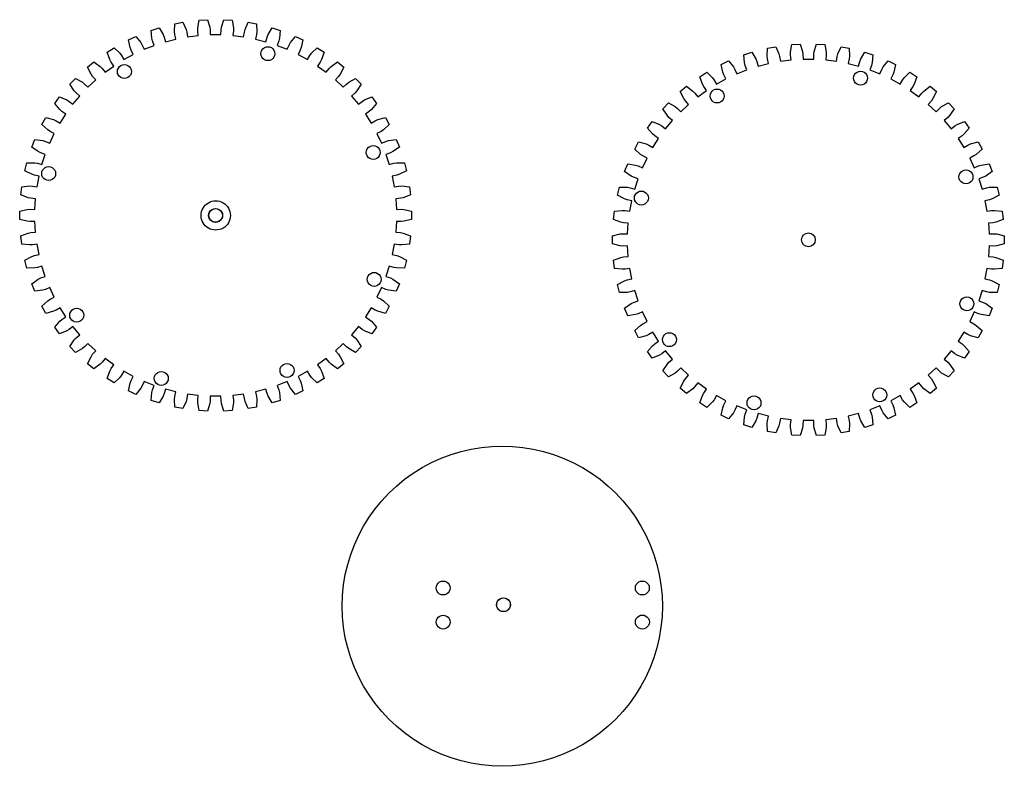
# Model space of a CAD drawing. Extents: x 1 to 979, y -119 to 296.
# Drawn here: x 729 to 979, y -119 to 72 of the extents above; entities that cross this region are included whole.
import ezdxf

# ---------------------------------------------------------------- set-up
doc = ezdxf.new("R2010")
doc.units = 0
doc.layers.add('Layer_1', color=7, linetype='CONTINUOUS')

msp = doc.modelspace()

# ---------------------------------------------------------------- linework, layer by layer
at = {"layer": 'Layer_1', "color": 7}
for points in [[(824.647846, 23.619025), (825.831674, 23.658352), (826.559418, 23.596824), (828.481883, 23.140031), (828.481883, 21.054109), (826.559418, 20.597316), (825.831674, 20.535788), (824.647846, 20.575115), (824.477362, 17.865337), (825.656784, 17.755985), (826.371077, 17.603728), (828.221134, 16.909588), (827.959699, 14.840118), (825.995141, 14.627875), (825.265423, 14.65804), (824.095856, 14.845434), (823.587092, 12.178389), (824.743511, 11.922076), (825.43309, 11.681498), (827.181557, 10.760957), (826.662809, 8.74057), (824.687142, 8.776225), (823.966959, 8.897611), (822.830103, 9.230113), (821.99108, 6.647864), (823.106254, 6.248634), (823.760243, 5.923525), (825.379548, 4.791103), (824.611672, 2.851665), (822.656052, 3.134655), (821.956761, 3.345345), (820.870543, 3.817711), (819.714494, 1.360984), (820.77084, 0.825134), (821.378924, 0.42062), (822.84353, -0.905826), (821.838632, -2.733732), (819.9339, -2.207867), (819.26653, -1.911193), (818.24808, -1.306413), (816.793237, -3.59888), (817.774093, -4.262899), (818.326685, -4.740435), (819.613494, -6.239985), (818.387423, -7.927529), (816.563619, -7.167085), (815.938697, -6.789106), (815.004074, -6.061452), (813.273382, -8.153499), (814.163279, -8.935219), (814.65166, -9.478247), (815.740381, -11.127252), (814.312472, -12.647823), (812.598358, -11.664793), (812.025734, -11.211471), (811.189682, -10.372414), (809.210435, -12.231051), (809.99534, -13.118138), (810.411813, -13.718094), (811.285271, -15.490551), (809.678044, -16.820167), (808.100651, -15.630053), (807.589362, -15.108538), (806.865062, -14.171312), (804.668473, -15.767229), (805.336006, -16.745695), (805.674001, -17.39312), (806.318425, -19.261073), (804.557224, -20.378763), (803.141433, -19.000334), (802.699537, -18.418848), (802.098416, -17.398234), (799.719124, -18.706263), (800.258761, -19.760677), (800.512946, -20.445358), (800.918171, -22.379349), (799.030776, -23.267491), (797.798911, -21.722486), (797.433378, -21.090201), (796.964915, -20.002295), (794.440446, -21.001803), (794.843674, -22.115538), (795.010041, -22.826677), (795.169677, -24.796206), (793.18585, -25.440792), (792.157341, -23.753576), (791.873937, -23.080465), (791.545518, -21.942421), (788.915682, -22.617648), (789.176143, -23.773139), (789.252067, -24.499524), (789.163601, -26.47353), (787.114628, -26.864393), (786.305691, -25.061575), (786.108886, -24.358249), (785.925691, -23.188021), (783.231966, -23.528318), (783.345549, -24.707341), (783.329838, -25.437511), (782.994658, -27.384866), (780.912853, -27.515842), (780.336249, -25.625852), (780.229146, -24.903407), (780.194065, -23.719445), (777.478927, -23.719445), (777.443846, -24.903407), (777.336742, -25.625852), (776.760138, -27.515842), (774.678333, -27.384866), (774.343154, -25.437511), (774.327443, -24.707341), (774.441026, -23.528318), (771.7473, -23.188021), (771.564105, -24.358249), (771.3673, -25.061575), (770.558363, -26.864393), (768.50939, -26.47353), (768.420924, -24.499524), (768.496849, -23.773139), (768.75731, -22.617648), (766.127474, -21.942421), (765.799054, -23.080465), (765.515651, -23.753576), (764.487142, -25.440792), (762.503314, -24.796206), (762.662951, -22.826677), (762.829318, -22.115538), (763.232546, -21.001803), (760.708077, -20.002295), (760.239613, -21.090201), (759.874081, -21.722486), (758.642215, -23.267491), (756.754821, -22.379349), (757.160046, -20.445358), (757.414231, -19.760677), (757.953867, -18.706263), (755.574575, -17.398234), (754.973455, -18.418848), (754.531559, -19.000334), (753.115768, -20.378763), (751.354566, -19.261073), (751.998991, -17.39312), (752.336985, -16.745695), (753.004519, -15.767229), (750.807929, -14.171312), (750.08363, -15.108538), (749.572341, -15.630053), (747.994948, -16.820167), (746.387721, -15.490551), (747.261179, -13.718094), (747.677652, -13.118138), (748.462557, -12.231051), (746.483309, -10.372414), (745.647258, -11.211471), (745.074633, -11.664793), (743.36052, -12.647823), (741.932611, -11.127252), (743.021332, -9.478247), (743.509713, -8.935219), (744.39961, -8.153499), (742.668917, -6.061452), (741.734295, -6.789106), (741.109373, -7.167085), (739.285568, -7.927529), (738.059497, -6.239985), (739.346306, -4.740435), (739.898899, -4.262899), (740.879754, -3.59888), (739.424911, -1.306413), (738.406461, -1.911193), (737.739092, -2.207867), (735.834359, -2.733732), (734.829461, -0.905826), (736.294068, 0.42062), (736.902152, 0.825134), (737.958498, 1.360984), (736.802449, 3.817711), (735.716231, 3.345345), (735.01694, 3.134655), (733.06132, 2.851665), (732.293443, 4.791103), (733.912749, 5.923525), (734.566738, 6.248634), (735.681912, 6.647864), (734.842889, 9.230113), (733.706032, 8.897611), (732.98585, 8.776225), (731.010182, 8.74057), (730.491435, 10.760957), (732.239902, 11.681498), (732.92948, 11.922076), (734.0859, 12.178389), (733.577135, 14.845434), (732.407569, 14.65804), (731.67785, 14.627875), (729.713293, 14.840118), (729.451858, 16.909588), (731.301915, 17.603728), (732.016208, 17.755985), (733.19563, 17.865337), (733.025146, 20.575115), (731.841318, 20.535788), (731.113574, 20.597316), (729.191108, 21.054109), (729.191108, 23.140031), (731.113574, 23.596824), (731.841318, 23.658352), (733.025146, 23.619025), (733.19563, 26.328803), (732.016208, 26.438155), (731.301915, 26.590412), (729.451858, 27.284552), (729.713293, 29.354022), (731.67785, 29.566265), (732.407569, 29.5361), (733.577135, 29.348707), (734.0859, 32.015751), (732.92948, 32.272064), (732.239902, 32.512642), (730.491435, 33.433183), (731.010182, 35.45357), (732.98585, 35.417915), (733.706032, 35.296529), (734.842889, 34.964027), (735.681912, 37.546276), (734.566738, 37.945506), (733.912749, 38.270615), (732.293443, 39.403037), (733.06132, 41.342475), (735.01694, 41.059485), (735.716231, 40.848795), (736.802449, 40.376429), (737.958498, 42.833156), (736.902152, 43.369006), (736.294068, 43.77352), (734.829461, 45.099966), (735.834359, 46.927872), (737.739092, 46.402007), (738.406461, 46.105333), (739.424911, 45.500553), (740.879754, 47.79302), (739.898899, 48.457039), (739.346306, 48.934575), (738.059497, 50.434125), (739.285568, 52.121669), (741.109373, 51.361225), (741.734295, 50.983246), (742.668917, 50.255592), (744.39961, 52.347639), (743.509713, 53.129359), (743.021332, 53.672387), (741.932611, 55.321392), (743.36052, 56.841963), (745.074633, 55.858933), (745.647258, 55.405611), (746.483309, 54.566554), (748.462557, 56.425191), (747.677652, 57.312278), (747.261179, 57.912234), (746.387721, 59.684691), (747.994948, 61.014307), (749.572341, 59.824193), (750.08363, 59.302678), (750.807929, 58.365452), (753.004519, 59.961369), (752.336985, 60.939835), (751.998991, 61.58726), (751.354566, 63.455213), (753.115768, 64.572903), (754.531559, 63.194474), (754.973455, 62.612988), (755.574575, 61.592374), (757.953867, 62.900403), (757.414231, 63.954817), (757.160046, 64.639498), (756.754821, 66.573489), (758.642215, 67.461631), (759.874081, 65.916626), (760.239613, 65.284341), (760.708077, 64.196435), (763.232546, 65.195943), (762.829318, 66.309678), (762.662951, 67.020817), (762.503314, 68.990346), (764.487142, 69.634932), (765.515651, 67.947716), (765.799054, 67.274605), (766.127474, 66.136561), (768.75731, 66.811788), (768.496849, 67.967279), (768.420924, 68.693664), (768.50939, 70.66767), (770.558363, 71.058533), (771.3673, 69.255715), (771.564105, 68.552389), (771.7473, 67.382161), (774.441026, 67.722458), (774.327443, 68.901481), (774.343154, 69.631651), (774.678333, 71.579006), (776.760138, 71.709982), (777.336742, 69.819992), (777.443846, 69.097548), (777.478927, 67.913585), (780.194065, 67.913585), (780.229146, 69.097548), (780.336249, 69.819992), (780.912853, 71.709982), (782.994658, 71.579006), (783.329838, 69.631651), (783.345549, 68.901481), (783.231966, 67.722458), (785.925691, 67.382161), (786.108886, 68.552389), (786.305691, 69.255715), (787.114628, 71.058533), (789.163601, 70.66767), (789.252067, 68.693664), (789.176143, 67.967279), (788.915682, 66.811788), (791.545518, 66.136561), (791.873937, 67.274605), (792.157341, 67.947716), (793.18585, 69.634932), (795.169677, 68.990346), (795.010041, 67.020817), (794.843674, 66.309678), (794.440446, 65.195943), (796.964915, 64.196435), (797.433378, 65.284341), (797.798911, 65.916626), (799.030776, 67.461631), (800.918171, 66.573489), (800.512946, 64.639498), (800.258761, 63.954817), (799.719124, 62.900403), (802.098416, 61.592374), (802.699537, 62.612988), (803.141433, 63.194474), (804.557224, 64.572903), (806.318425, 63.455213), (805.674001, 61.58726), (805.336006, 60.939835), (804.668473, 59.961369), (806.865062, 58.365452), (807.589362, 59.302678), (808.100651, 59.824193), (809.678044, 61.014307), (811.285271, 59.684691), (810.411813, 57.912234), (809.99534, 57.312278), (809.210435, 56.425191), (811.189682, 54.566554), (812.025734, 55.405611), (812.598358, 55.858933), (814.312472, 56.841963), (815.740381, 55.321392), (814.65166, 53.672387), (814.163279, 53.129359), (813.273382, 52.347639), (815.004074, 50.255592), (815.938697, 50.983246), (816.563619, 51.361225), (818.387423, 52.121669), (819.613494, 50.434125), (818.326685, 48.934575), (817.774093, 48.457039), (816.793237, 47.79302), (818.24808, 45.500553), (819.26653, 46.105333), (819.9339, 46.402007), (821.838632, 46.927872), (822.84353, 45.099966), (821.378924, 43.77352), (820.77084, 43.369006), (819.714494, 42.833156), (820.870543, 40.376429), (821.956761, 40.848795), (822.656052, 41.059485), (824.611672, 41.342475), (825.379548, 39.403037), (823.760243, 38.270615), (823.106254, 37.945506), (821.99108, 37.546276), (822.830103, 34.964027), (823.966959, 35.296529), (824.687142, 35.417915), (826.662809, 35.45357), (827.181557, 33.433183), (825.43309, 32.512642), (824.743511, 32.272064), (823.587092, 32.015751), (824.095856, 29.348707), (825.265423, 29.5361), (825.995141, 29.566265), (827.959699, 29.354022), (828.221134, 27.284552), (826.371077, 26.590412), (825.656784, 26.438155), (824.477362, 26.328803)], [(974.825796, 17.421213), (976.009624, 17.460541), (976.737368, 17.399012), (978.659833, 16.942219), (978.659833, 14.856297), (976.737368, 14.399505), (976.009624, 14.337976), (974.825796, 14.377304), (974.655311, 11.667526), (975.834734, 11.558173), (976.549027, 11.405916), (978.399084, 10.711777), (978.137649, 8.642306), (976.173091, 8.430063), (975.443373, 8.460228), (974.273806, 8.647622), (973.765041, 5.980577), (974.921461, 5.724264), (975.611039, 5.483687), (977.359507, 4.563146), (976.840759, 2.542758), (974.865092, 2.578414), (974.144909, 2.699799), (973.008053, 3.032301), (972.16903, 0.450052), (973.284204, 0.050823), (973.938193, -0.274287), (975.557498, -1.406709), (974.789622, -3.346147), (972.834002, -3.063157), (972.134711, -2.852466), (971.048493, -2.3801), (969.892444, -4.836828), (970.94879, -5.372678), (971.556874, -5.777192), (973.02148, -7.103638), (972.016582, -8.931544), (970.111849, -8.405679), (969.44448, -8.109004), (968.42603, -7.504225), (966.971187, -9.796691), (967.952042, -10.460711), (968.504635, -10.938247), (969.791444, -12.437797), (968.565373, -14.125341), (966.741568, -13.364897), (966.116646, -12.986918), (965.182024, -12.259264), (963.451332, -14.351311), (964.341229, -15.13303), (964.82961, -15.676058), (965.918331, -17.325063), (964.490422, -18.845634), (962.776308, -17.862604), (962.203684, -17.409283), (961.367632, -16.570226), (959.388385, -18.428863), (960.17329, -19.31595), (960.589762, -19.915906), (961.463221, -21.688363), (959.855993, -23.017979), (958.278601, -21.827864), (957.767312, -21.306349), (957.043012, -20.369124), (954.846423, -21.96504), (955.513956, -22.943506), (955.851951, -23.590931), (956.496375, -25.458884), (954.735174, -26.576574), (953.319383, -25.198145), (952.877486, -24.61666), (952.276366, -23.596046), (949.897074, -24.904074), (950.43671, -25.958489), (950.690896, -26.64317), (951.096121, -28.57716), (949.208726, -29.465303), (947.976861, -27.920298), (947.611328, -27.288012), (947.142865, -26.200107), (944.618396, -27.199615), (945.021624, -28.31335), (945.187991, -29.024489), (945.347627, -30.994018), (943.3638, -31.638604), (942.33529, -29.951388), (942.051887, -29.278277), (941.723468, -28.140233), (939.093631, -28.81546), (939.354092, -29.970951), (939.430017, -30.697335), (939.341551, -32.671341), (937.292578, -33.062205), (936.483641, -31.259387), (936.286836, -30.556061), (936.103641, -29.385833), (933.409916, -29.726129), (933.523499, -30.905152), (933.507788, -31.635323), (933.172608, -33.582677), (931.090803, -33.713654), (930.514199, -31.823664), (930.407096, -31.101219), (930.372015, -29.917256), (927.656876, -29.917256), (927.621795, -31.101219), (927.514692, -31.823664), (926.938088, -33.713654), (924.856283, -33.582677), (924.521104, -31.635323), (924.505393, -30.905152), (924.618976, -29.726129), (921.92525, -29.385833), (921.742055, -30.556061), (921.54525, -31.259387), (920.736313, -33.062205), (918.68734, -32.671341), (918.598874, -30.697335), (918.674799, -29.970951), (918.93526, -28.81546), (916.305423, -28.140233), (915.977004, -29.278277), (915.693601, -29.951388), (914.665091, -31.638604), (912.681264, -30.994018), (912.8409, -29.024489), (913.007268, -28.31335), (913.410495, -27.199615), (910.886026, -26.200107), (910.417563, -27.288012), (910.052031, -27.920298), (908.820165, -29.465303), (906.93277, -28.57716), (907.337996, -26.64317), (907.592181, -25.958489), (908.131817, -24.904074), (905.752525, -23.596046), (905.151405, -24.61666), (904.709508, -25.198145), (903.293718, -26.576574), (901.532516, -25.458884), (902.176941, -23.590931), (902.514935, -22.943506), (903.182468, -21.96504), (900.985879, -20.369124), (900.261579, -21.306349), (899.750291, -21.827864), (898.172898, -23.017979), (896.56567, -21.688363), (897.439129, -19.915906), (897.855602, -19.31595), (898.640507, -18.428863), (896.661259, -16.570226), (895.825208, -17.409283), (895.252583, -17.862604), (893.538469, -18.845634), (892.110561, -17.325063), (893.199281, -15.676058), (893.687663, -15.13303), (894.57756, -14.351311), (892.846867, -12.259264), (891.912245, -12.986918), (891.287323, -13.364897), (889.463518, -14.125341), (888.237447, -12.437797), (889.524256, -10.938247), (890.076849, -10.460711), (891.057704, -9.796691), (889.602861, -7.504225), (888.584411, -8.109004), (887.917042, -8.405679), (886.012309, -8.931544), (885.007411, -7.103638), (886.472017, -5.777192), (887.080101, -5.372678), (888.136448, -4.836828), (886.980398, -2.3801), (885.894181, -2.852466), (885.19489, -3.063157), (883.239269, -3.346147), (882.471393, -1.406709), (884.090699, -0.274287), (884.744688, 0.050823), (885.859861, 0.450052), (885.020839, 3.032301), (883.883982, 2.699799), (883.1638, 2.578414), (881.188132, 2.542758), (880.669385, 4.563146), (882.417852, 5.483687), (883.10743, 5.724264), (884.26385, 5.980577), (883.755085, 8.647622), (882.585518, 8.460228), (881.8558, 8.430063), (879.891242, 8.642306), (879.629808, 10.711777), (881.479864, 11.405916), (882.194157, 11.558173), (883.37358, 11.667526), (883.203096, 14.377304), (882.019268, 14.337976), (881.291523, 14.399505), (879.369058, 14.856297), (879.369058, 16.942219), (881.291523, 17.399012), (882.019268, 17.460541), (883.203096, 17.421213), (883.37358, 20.130991), (882.194157, 20.240343), (881.479864, 20.3926), (879.629808, 21.08674), (879.891242, 23.15621), (881.8558, 23.368454), (882.585518, 23.338289), (883.755085, 23.150895), (884.26385, 25.81794), (883.10743, 26.074252), (882.417852, 26.31483), (880.669385, 27.235371), (881.188132, 29.255758), (883.1638, 29.220103), (883.883982, 29.098718), (885.020839, 28.766216), (885.859861, 31.348464), (884.744688, 31.747694), (884.090699, 32.072804), (882.471393, 33.205226), (883.239269, 35.144664), (885.19489, 34.861673), (885.894181, 34.650983), (886.980398, 34.178617), (888.136448, 36.635345), (887.080101, 37.171195), (886.472017, 37.575708), (885.007411, 38.902155), (886.012309, 40.73006), (887.917042, 40.204196), (888.584411, 39.907521), (889.602861, 39.302742), (891.057704, 41.595208), (890.076849, 42.259228), (889.524256, 42.736763), (888.237447, 44.236313), (889.463518, 45.923858), (891.287323, 45.163413), (891.912245, 44.785435), (892.846867, 44.05778), (894.57756, 46.149828), (893.687663, 46.931547), (893.199281, 47.474575), (892.110561, 49.12358), (893.538469, 50.644151), (895.252583, 49.661121), (895.825208, 49.2078), (896.661259, 48.368742), (898.640507, 50.22738), (897.855602, 51.114467), (897.439129, 51.714423), (896.56567, 53.486879), (898.172898, 54.816495), (899.750291, 53.626381), (900.261579, 53.104866), (900.985879, 52.167641), (903.182468, 53.763557), (902.514935, 54.742023), (902.176941, 55.389448), (901.532516, 57.257401), (903.293718, 58.375091), (904.709508, 56.996662), (905.151405, 56.415177), (905.752525, 55.394562), (908.131817, 56.702591), (907.592181, 57.757006), (907.337996, 58.441687), (906.93277, 60.375677), (908.820165, 61.26382), (910.052031, 59.718814), (910.417563, 59.086529), (910.886026, 57.998623), (913.410495, 58.998132), (913.007268, 60.111866), (912.8409, 60.823005), (912.681264, 62.792535), (914.665091, 63.43712), (915.693601, 61.749904), (915.977004, 61.076794), (916.305423, 59.938749), (918.93526, 60.613977), (918.674799, 61.769468), (918.598874, 62.495852), (918.68734, 64.469858), (920.736313, 64.860722), (921.54525, 63.057904), (921.742055, 62.354578), (921.92525, 61.184349), (924.618976, 61.524646), (924.505393, 62.703669), (924.521104, 63.43384), (924.856283, 65.381194), (926.938088, 65.512171), (927.514692, 63.622181), (927.621795, 62.899736), (927.656876, 61.715773), (930.372015, 61.715773), (930.407096, 62.899736), (930.514199, 63.622181), (931.090803, 65.512171), (933.172608, 65.381194), (933.507788, 63.43384), (933.523499, 62.703669), (933.409916, 61.524646), (936.103641, 61.184349), (936.286836, 62.354578), (936.483641, 63.057904), (937.292578, 64.860722), (939.341551, 64.469858), (939.430017, 62.495852), (939.354092, 61.769468), (939.093631, 60.613977), (941.723468, 59.938749), (942.051887, 61.076794), (942.33529, 61.749904), (943.3638, 63.43712), (945.347627, 62.792535), (945.187991, 60.823005), (945.021624, 60.111866), (944.618396, 58.998132), (947.142865, 57.998623), (947.611328, 59.086529), (947.976861, 59.718814), (949.208726, 61.26382), (951.096121, 60.375677), (950.690896, 58.441687), (950.43671, 57.757006), (949.897074, 56.702591), (952.276366, 55.394562), (952.877486, 56.415177), (953.319383, 56.996662), (954.735174, 58.375091), (956.496375, 57.257401), (955.851951, 55.389448), (955.513956, 54.742023), (954.846423, 53.763557), (957.043012, 52.167641), (957.767312, 53.104866), (958.278601, 53.626381), (959.855993, 54.816495), (961.463221, 53.486879), (960.589762, 51.714423), (960.17329, 51.114467), (959.388385, 50.22738), (961.367632, 48.368742), (962.203684, 49.2078), (962.776308, 49.661121), (964.490422, 50.644151), (965.918331, 49.12358), (964.82961, 47.474575), (964.341229, 46.931547), (963.451332, 46.149828), (965.182024, 44.05778), (966.116646, 44.785435), (966.741568, 45.163413), (968.565373, 45.923858), (969.791444, 44.236313), (968.504635, 42.736763), (967.952042, 42.259228), (966.971187, 41.595208), (968.42603, 39.302742), (969.44448, 39.907521), (970.111849, 40.204196), (972.016582, 40.73006), (973.02148, 38.902155), (971.556874, 37.575708), (970.94879, 37.171195), (969.892444, 36.635345), (971.048493, 34.178617), (972.134711, 34.650983), (972.834002, 34.861673), (974.789622, 35.144664), (975.557498, 33.205226), (973.938193, 32.072804), (973.284204, 31.747694), (972.16903, 31.348464), (973.008053, 28.766216), (974.144909, 29.098718), (974.865092, 29.220103), (976.840759, 29.255758), (977.359507, 27.235371), (975.611039, 26.31483), (974.921461, 26.074252), (973.765041, 25.81794), (974.273806, 23.150895), (975.443373, 23.338289), (976.173091, 23.368454), (978.137649, 23.15621), (978.399084, 21.08674), (976.549027, 20.3926), (975.834734, 20.240343), (974.655311, 20.130991)], [(793.836209, 63.087409)], [(757.48361, 58.558232)], [(944.014161, 56.889589)], [(907.66156, 52.360412)], [(820.534511, 38.057751)], [(738.294206, 32.69425)], [(970.712461, 31.859932)], [(888.472156, 26.496431)], [(780.545899, 22.085976)], [(780.586496, 22.09707)], [(930.764446, 15.899258)], [(820.77289, 5.876761)], [(970.95084, -0.321059)], [(745.403756, -3.201908)], [(895.581706, -9.399728)], [(798.691729, -17.215752)], [(766.834174, -19.238455)], [(948.869678, -23.413572)], [(917.012125, -25.436274)], [(838.24804, -72.358438)], [(888.717377, -72.353927)], [(853.489475, -76.60239)], [(892.03253, -76.948502)], [(838.253308, -80.994208)], [(888.721587, -80.984683)]]:
    msp.add_lwpolyline(points, close=True, dxfattribs=at)
for points in [[(791.186514, 64.617211), (791.733059, 64.93276), (792.406432, 64.93276), (792.952977, 64.617211)], [(790.303282, 63.087409), (790.303282, 63.718505), (790.639968, 64.301663), (791.186514, 64.617211)], [(791.186514, 61.557606), (790.639968, 61.873155), (790.303282, 62.456312), (790.303282, 63.087409)], [(792.952977, 64.617211), (793.499523, 64.301663), (793.836209, 63.718505), (793.836209, 63.087409)], [(793.836209, 63.087409), (793.836209, 62.456312), (793.499523, 61.873155), (792.952977, 61.557606)], [(753.950683, 58.558232), (753.950683, 59.189328), (754.287369, 59.772486), (754.833914, 60.088034)], [(754.833914, 60.088034), (755.38046, 60.403582), (756.053832, 60.403582), (756.600378, 60.088034)], [(756.600378, 60.088034), (757.146924, 59.772486), (757.48361, 59.189328), (757.48361, 58.558232)], [(792.952977, 61.557606), (792.406432, 61.242058), (791.733059, 61.242058), (791.186514, 61.557606)], [(754.833914, 57.028429), (754.287369, 57.343978), (753.950683, 57.927135), (753.950683, 58.558232)], [(757.48361, 58.558232), (757.48361, 57.927135), (757.146924, 57.343978), (756.600378, 57.028429)], [(940.481234, 56.889589), (940.481234, 57.520686), (940.81792, 58.103843), (941.364466, 58.419392)], [(941.364466, 58.419392), (941.911012, 58.73494), (942.584384, 58.73494), (943.13093, 58.419392)], [(943.13093, 58.419392), (943.677475, 58.103843), (944.014161, 57.520686), (944.014161, 56.889589)], [(756.600378, 57.028429), (756.053832, 56.712881), (755.38046, 56.712881), (754.833914, 57.028429)], [(941.364466, 55.359787), (940.81792, 55.675335), (940.481234, 56.258492), (940.481234, 56.889589)], [(943.13093, 55.359787), (942.584384, 55.044238), (941.911012, 55.044238), (941.364466, 55.359787)], [(944.014161, 56.889589), (944.014161, 56.258492), (943.677475, 55.675335), (943.13093, 55.359787)], [(904.128632, 52.360412), (904.128632, 52.991509), (904.465318, 53.574666), (905.011864, 53.890214)], [(905.011864, 53.890214), (905.55841, 54.205763), (906.231782, 54.205763), (906.778328, 53.890214)], [(906.778328, 53.890214), (907.324874, 53.574666), (907.66156, 52.991509), (907.66156, 52.360412)], [(905.011864, 50.83061), (904.465318, 51.146158), (904.128632, 51.729315), (904.128632, 52.360412)], [(906.778328, 50.83061), (906.231782, 50.515061), (905.55841, 50.515061), (905.011864, 50.83061)], [(907.66156, 52.360412), (907.66156, 51.729315), (907.324874, 51.146158), (906.778328, 50.83061)], [(817.001584, 38.057751), (817.001584, 38.688848), (817.33827, 39.272005), (817.884816, 39.587554)], [(817.884816, 36.527949), (817.33827, 36.843497), (817.001584, 37.426655), (817.001584, 38.057751)], [(817.884816, 39.587554), (818.431362, 39.903102), (819.104734, 39.903102), (819.65128, 39.587554)], [(819.65128, 39.587554), (820.197825, 39.272005), (820.534511, 38.688848), (820.534511, 38.057751)], [(820.534511, 38.057751), (820.534511, 37.426655), (820.197825, 36.843497), (819.65128, 36.527949)], [(819.65128, 36.527949), (819.104734, 36.212401), (818.431362, 36.212401), (817.884816, 36.527949)], [(734.761279, 32.69425), (734.761279, 33.325347), (735.097965, 33.908504), (735.644511, 34.224053)], [(735.644511, 31.164448), (735.097965, 31.479996), (734.761279, 32.063154), (734.761279, 32.69425)], [(735.644511, 34.224053), (736.191056, 34.539601), (736.864429, 34.539601), (737.410974, 34.224053)], [(737.410974, 34.224053), (737.95752, 33.908504), (738.294206, 33.325347), (738.294206, 32.69425)], [(738.294206, 32.69425), (738.294206, 32.063154), (737.95752, 31.479996), (737.410974, 31.164448)], [(967.179534, 31.859932), (967.179534, 32.491028), (967.51622, 33.074186), (968.062766, 33.389734)], [(968.062766, 33.389734), (968.609311, 33.705283), (969.282684, 33.705283), (969.829229, 33.389734)], [(969.829229, 33.389734), (970.375775, 33.074186), (970.712461, 32.491028), (970.712461, 31.859932)], [(737.410974, 31.164448), (736.864429, 30.8489), (736.191056, 30.8489), (735.644511, 31.164448)], [(968.062766, 30.330129), (967.51622, 30.645678), (967.179534, 31.228835), (967.179534, 31.859932)], [(969.829229, 30.330129), (969.282684, 30.014581), (968.609311, 30.014581), (968.062766, 30.330129)], [(970.712461, 31.859932), (970.712461, 31.228835), (970.375775, 30.645678), (969.829229, 30.330129)], [(884.939229, 26.496431), (884.939229, 27.127527), (885.275915, 27.710685), (885.82246, 28.026233)], [(885.82246, 28.026233), (886.369006, 28.341782), (887.042378, 28.341782), (887.588924, 28.026233)], [(887.588924, 28.026233), (888.13547, 27.710685), (888.472156, 27.127527), (888.472156, 26.496431)], [(775.138309, 22.087071), (775.138309, 23.415695), (775.847102, 24.643396), (776.997722, 25.307707)], [(776.997722, 25.307707), (778.148368, 25.97202), (779.565979, 25.97202), (780.716599, 25.307707)], [(780.716599, 25.307707), (781.867219, 24.643396), (782.576038, 23.415695), (782.576038, 22.087071)], [(885.82246, 24.966628), (885.275915, 25.282177), (884.939229, 25.865334), (884.939229, 26.496431)], [(887.588924, 24.966628), (887.042378, 24.65108), (886.369006, 24.65108), (885.82246, 24.966628)], [(888.472156, 26.496431), (888.472156, 25.865334), (888.13547, 25.282177), (887.588924, 24.966628)], [(777.045899, 22.085976), (777.045899, 22.711191), (777.379447, 23.288913), (777.920899, 23.601521)], [(777.086496, 22.09707), (777.086496, 23.063568), (777.869998, 23.84707), (778.836496, 23.84707)], [(777.10718, 22.087056), (777.10718, 22.712271), (777.440713, 23.289992), (777.982157, 23.602599)], [(777.920899, 23.601521), (778.462351, 23.914128), (779.129447, 23.914128), (779.670899, 23.601521)], [(777.982157, 23.602599), (778.523627, 23.915207), (779.190721, 23.915207), (779.732164, 23.602599)], [(778.836496, 23.84707), (779.802994, 23.84707), (780.586496, 23.063568), (780.586496, 22.09707)], [(779.670899, 23.601521), (780.212351, 23.288913), (780.545899, 22.711191), (780.545899, 22.085976)], [(779.732164, 23.602599), (780.273607, 23.289992), (780.607167, 22.712271), (780.607167, 22.087056)], [(776.997722, 18.866433), (775.847102, 19.530747), (775.138309, 20.758445), (775.138309, 22.087071)], [(777.920899, 20.570432), (777.379447, 20.883039), (777.045899, 21.460761), (777.045899, 22.085976)], [(778.836496, 20.34707), (777.869998, 20.34707), (777.086496, 21.130572), (777.086496, 22.09707)], [(777.982157, 20.571512), (777.440713, 20.884119), (777.10718, 21.46184), (777.10718, 22.087056)], [(779.670899, 20.570432), (779.129447, 20.257824), (778.462351, 20.257824), (777.920899, 20.570432)], [(779.732164, 20.571512), (779.190721, 20.258904), (778.523627, 20.258904), (777.982157, 20.571512)], [(780.586496, 22.09707), (780.586496, 21.130572), (779.802994, 20.34707), (778.836496, 20.34707)], [(780.545899, 22.085976), (780.545899, 21.460761), (780.212351, 20.883039), (779.670899, 20.570432)], [(780.607167, 22.087056), (780.607167, 21.46184), (780.273607, 20.884119), (779.732164, 20.571512)], [(782.576038, 22.087071), (782.576038, 20.758445), (781.867219, 19.530747), (780.716599, 18.866433)], [(780.716599, 18.866433), (779.565979, 18.20212), (778.148368, 18.20212), (776.997722, 18.866433)], [(927.264446, 15.899258), (927.264446, 16.865757), (928.047947, 17.649258), (929.014446, 17.649258)], [(929.014446, 17.649258), (929.980944, 17.649258), (930.764446, 16.865757), (930.764446, 15.899258)], [(929.014446, 14.149258), (928.047947, 14.149258), (927.264446, 14.93276), (927.264446, 15.899258)], [(930.764446, 15.899258), (930.764446, 14.93276), (929.980944, 14.149258), (929.014446, 14.149258)], [(818.123195, 7.406563), (818.669741, 7.722112), (819.343113, 7.722112), (819.889659, 7.406563)], [(817.239963, 5.876761), (817.239963, 6.507858), (817.576649, 7.091015), (818.123195, 7.406563)], [(818.123195, 4.346959), (817.576649, 4.662507), (817.239963, 5.245664), (817.239963, 5.876761)], [(819.889659, 7.406563), (820.436204, 7.091015), (820.77289, 6.507858), (820.77289, 5.876761)], [(820.77289, 5.876761), (820.77289, 5.245664), (820.436204, 4.662507), (819.889659, 4.346959)], [(819.889659, 4.346959), (819.343113, 4.03141), (818.669741, 4.03141), (818.123195, 4.346959)], [(967.417913, -0.321059), (967.417913, 0.310038), (967.754599, 0.893195), (968.301145, 1.208744)], [(968.301145, 1.208744), (968.84769, 1.524292), (969.521063, 1.524292), (970.067608, 1.208744)], [(970.067608, 1.208744), (970.614154, 0.893195), (970.95084, 0.310038), (970.95084, -0.321059)], [(741.870829, -3.201908), (741.870829, -2.570811), (742.207515, -1.987654), (742.754061, -1.672106)], [(742.754061, -1.672106), (743.300606, -1.356557), (743.973979, -1.356557), (744.520524, -1.672106)], [(744.520524, -1.672106), (745.06707, -1.987654), (745.403756, -2.570811), (745.403756, -3.201908)], [(968.301145, -1.850861), (967.754599, -1.535313), (967.417913, -0.952155), (967.417913, -0.321059)], [(970.067608, -1.850861), (969.521063, -2.166409), (968.84769, -2.166409), (968.301145, -1.850861)], [(970.95084, -0.321059), (970.95084, -0.952155), (970.614154, -1.535313), (970.067608, -1.850861)], [(742.754061, -4.731711), (742.207515, -4.416162), (741.870829, -3.833005), (741.870829, -3.201908)], [(744.520524, -4.731711), (743.973979, -5.047259), (743.300606, -5.047259), (742.754061, -4.731711)], [(745.403756, -3.201908), (745.403756, -3.833005), (745.06707, -4.416162), (744.520524, -4.731711)], [(892.048779, -9.399728), (892.048779, -8.768631), (892.385465, -8.185474), (892.93201, -7.869925)], [(892.93201, -10.92953), (892.385465, -10.613982), (892.048779, -10.030824), (892.048779, -9.399728)], [(892.93201, -7.869925), (893.478556, -7.554377), (894.151928, -7.554377), (894.698474, -7.869925)], [(894.698474, -7.869925), (895.24502, -8.185474), (895.581706, -8.768631), (895.581706, -9.399728)], [(895.581706, -9.399728), (895.581706, -10.030824), (895.24502, -10.613982), (894.698474, -10.92953)], [(894.698474, -10.92953), (894.151928, -11.245078), (893.478556, -11.245078), (892.93201, -10.92953)], [(764.184479, -17.708652), (764.731025, -17.393104), (765.404397, -17.393104), (765.950942, -17.708652)], [(795.158801, -17.215752), (795.158801, -16.584655), (795.495487, -16.001498), (796.042033, -15.68595)], [(796.042033, -18.745555), (795.495487, -18.430006), (795.158801, -17.846849), (795.158801, -17.215752)], [(796.042033, -15.68595), (796.588579, -15.370401), (797.261951, -15.370401), (797.808497, -15.68595)], [(797.808497, -15.68595), (798.355042, -16.001498), (798.691729, -16.584655), (798.691729, -17.215752)], [(798.691729, -17.215752), (798.691729, -17.846849), (798.355042, -18.430006), (797.808497, -18.745555)], [(763.301247, -19.238455), (763.301247, -18.607358), (763.637933, -18.024201), (764.184479, -17.708652)], [(764.184479, -20.768257), (763.637933, -20.452709), (763.301247, -19.869551), (763.301247, -19.238455)], [(765.950942, -17.708652), (766.497488, -18.024201), (766.834174, -18.607358), (766.834174, -19.238455)], [(766.834174, -19.238455), (766.834174, -19.869551), (766.497488, -20.452709), (765.950942, -20.768257)], [(797.808497, -18.745555), (797.261951, -19.061103), (796.588579, -19.061103), (796.042033, -18.745555)], [(765.950942, -20.768257), (765.404397, -21.083806), (764.731025, -21.083806), (764.184479, -20.768257)], [(945.336751, -23.413572), (945.336751, -22.782475), (945.673437, -22.199318), (946.219983, -21.883769)], [(946.219983, -21.883769), (946.766529, -21.568221), (947.439901, -21.568221), (947.986446, -21.883769)], [(947.986446, -21.883769), (948.532992, -22.199318), (948.869678, -22.782475), (948.869678, -23.413572)], [(913.479198, -25.436274), (913.479198, -24.805178), (913.815884, -24.22202), (914.36243, -23.906472)], [(914.36243, -23.906472), (914.908975, -23.590924), (915.582348, -23.590924), (916.128893, -23.906472)], [(916.128893, -23.906472), (916.675439, -24.22202), (917.012125, -24.805178), (917.012125, -25.436274)], [(946.219983, -24.943374), (945.673437, -24.627826), (945.336751, -24.044668), (945.336751, -23.413572)], [(947.986446, -24.943374), (947.439901, -25.258923), (946.766529, -25.258923), (946.219983, -24.943374)], [(948.869678, -23.413572), (948.869678, -24.044668), (948.532992, -24.627826), (947.986446, -24.943374)], [(914.36243, -26.966077), (913.815884, -26.650528), (913.479198, -26.067371), (913.479198, -25.436274)], [(916.128893, -26.966077), (915.582348, -27.281625), (914.908975, -27.281625), (914.36243, -26.966077)], [(917.012125, -25.436274), (917.012125, -26.067371), (916.675439, -26.650528), (916.128893, -26.966077)], [(831.173949, -41.811824), (843.727089, -34.564273), (859.193196, -34.564273), (871.746336, -41.811824)], [(810.887755, -76.948502), (810.887755, -62.4534), (818.620808, -49.059375), (831.173949, -41.811824)], [(871.746336, -41.811824), (884.299477, -49.059375), (892.03253, -62.4534), (892.03253, -76.948502)], [(834.715113, -72.358438), (834.715113, -71.727341), (835.051799, -71.144184), (835.598345, -70.828635)], [(835.598345, -70.828635), (836.14489, -70.513087), (836.818263, -70.513087), (837.364808, -70.828635)], [(837.364808, -70.828635), (837.911354, -71.144184), (838.24804, -71.727341), (838.24804, -72.358438)], [(885.18445, -72.353927), (885.18445, -71.72283), (885.521136, -71.139673), (886.067682, -70.824124)], [(886.067682, -70.824124), (886.614227, -70.508576), (887.2876, -70.508576), (887.834145, -70.824124)], [(887.834145, -70.824124), (888.380691, -71.139673), (888.717377, -71.72283), (888.717377, -72.353927)], [(835.598345, -73.88824), (835.051799, -73.572692), (834.715113, -72.989535), (834.715113, -72.358438)], [(837.364808, -73.88824), (836.818263, -74.203789), (836.14489, -74.203789), (835.598345, -73.88824)], [(838.24804, -72.358438), (838.24804, -72.989535), (837.911354, -73.572692), (837.364808, -73.88824)], [(850.864475, -75.086846), (851.405927, -74.774238), (852.073023, -74.774238), (852.614475, -75.086846)], [(850.925744, -75.085764), (851.467214, -74.773156), (852.134308, -74.773156), (852.675751, -75.085764)], [(886.067682, -73.883729), (885.521136, -73.568181), (885.18445, -72.985023), (885.18445, -72.353927)], [(887.834145, -73.883729), (887.2876, -74.199277), (886.614227, -74.199277), (886.067682, -73.883729)], [(888.717377, -72.353927), (888.717377, -72.985023), (888.380691, -73.568181), (887.834145, -73.883729)], [(831.173949, -112.085179), (818.620808, -104.837629), (810.887755, -91.443603), (810.887755, -76.948502)], [(849.989475, -76.60239), (849.989475, -75.977175), (850.323023, -75.399453), (850.864475, -75.086846)], [(850.864475, -78.117935), (850.323023, -77.805327), (849.989475, -77.227605), (849.989475, -76.60239)], [(850.050767, -76.601308), (850.050767, -75.976092), (850.384301, -75.398372), (850.925744, -75.085764)], [(850.925744, -78.116852), (850.384301, -77.804244), (850.050767, -77.226524), (850.050767, -76.601308)], [(852.614475, -75.086846), (853.155927, -75.399453), (853.489475, -75.977175), (853.489475, -76.60239)], [(853.489475, -76.60239), (853.489475, -77.227605), (853.155927, -77.805327), (852.614475, -78.117935)], [(852.675751, -75.085764), (853.217194, -75.398372), (853.550755, -75.976092), (853.550755, -76.601308)], [(853.550755, -76.601308), (853.550755, -77.226524), (853.217194, -77.804244), (852.675751, -78.116852)], [(892.03253, -76.948502), (892.03253, -91.443603), (884.299477, -104.837629), (871.746336, -112.085179)], [(834.720381, -80.994208), (834.720381, -80.363111), (835.057067, -79.779954), (835.603612, -79.464405)], [(835.603612, -79.464405), (836.150158, -79.148857), (836.82353, -79.148857), (837.370076, -79.464405)], [(837.370076, -79.464405), (837.916622, -79.779954), (838.253308, -80.363111), (838.253308, -80.994208)], [(852.614475, -78.117935), (852.073023, -78.430542), (851.405927, -78.430542), (850.864475, -78.117935)], [(852.675751, -78.116852), (852.134308, -78.42946), (851.467214, -78.42946), (850.925744, -78.116852)], [(885.188659, -80.984683), (885.188659, -80.353586), (885.525345, -79.770429), (886.071891, -79.45488)], [(886.071891, -79.45488), (886.618437, -79.139332), (887.291809, -79.139332), (887.838355, -79.45488)], [(887.838355, -79.45488), (888.384901, -79.770429), (888.721587, -80.353586), (888.721587, -80.984683)], [(835.603612, -82.52401), (835.057067, -82.208462), (834.720381, -81.625304), (834.720381, -80.994208)], [(838.253308, -80.994208), (838.253308, -81.625304), (837.916622, -82.208462), (837.370076, -82.52401)], [(886.071891, -82.514485), (885.525345, -82.198937), (885.188659, -81.615779), (885.188659, -80.984683)], [(888.721587, -80.984683), (888.721587, -81.615779), (888.384901, -82.198937), (887.838355, -82.514485)], [(837.370076, -82.52401), (836.82353, -82.839558), (836.150158, -82.839558), (835.603612, -82.52401)], [(887.838355, -82.514485), (887.291809, -82.830033), (886.618437, -82.830033), (886.071891, -82.514485)], [(871.746336, -112.085179), (859.193196, -119.33273), (843.727089, -119.33273), (831.173949, -112.085179)]]:
    msp.add_open_spline(points, degree=3, dxfattribs=at)

doc.saveas('drawing.dxf')
